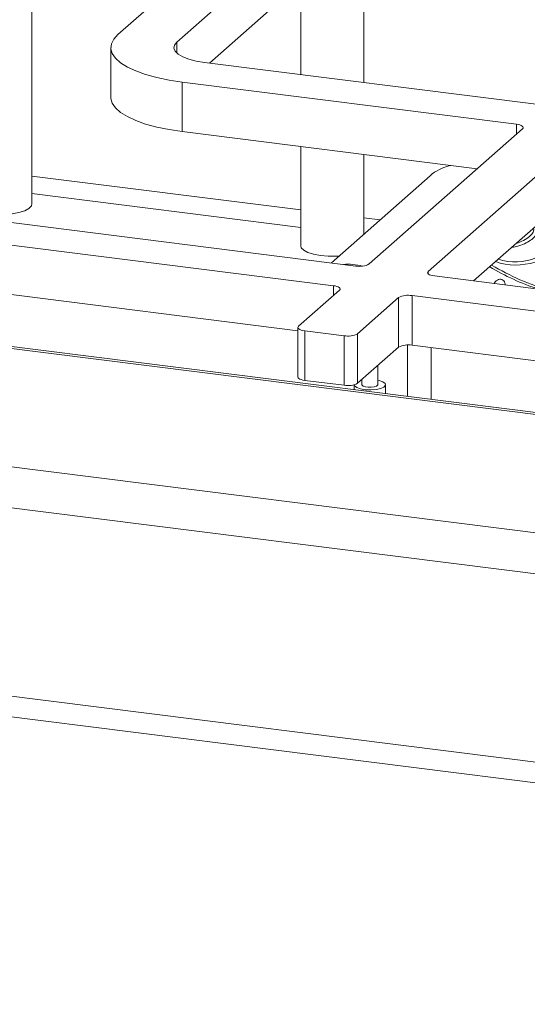
# Paper-space layout 'Blatt2' of a CAD drawing. Units: millimetres. Extents: x 5 to 415, y 5 to 292.
# Drawn here: x 311 to 319, y 109 to 123 of the extents above; entities that cross this region are included whole.
import ezdxf

# ---------------------------------------------------------------- set-up
doc = ezdxf.new("R2010")
doc.units = ezdxf.units.MM

psp = doc.layouts.new('Blatt2')

# ---------------------------------------------------------------- linework, layer by layer
at = {"color": 7, "linetype": 'Continuous', "lineweight": 15}
for p, q in [((247.804, 126.3454), (383.3354, 109.27)), ((383.3077, 109.3036), (247.947, 126.3574)), ((241.4306, 125.4181), (386.2755, 107.1694)), ((241.0631, 124.8648), (386.3166, 106.5646)), ((312.8021, 122.9458), (314.6515, 124.5768)), ((315.515, 124.468), (313.6656, 122.837)), ((311.5439, 120.4682), (311.5439, 124.2979)), ((315.515, 123.7427), (314.1404, 122.5305)), ((315.4778, 123.71), (315.4778, 122.362)), ((316.4009, 122.2457), (316.4009, 123.686)), ((312.6978, 122.7554), (312.6978, 122.0302)), ((314.0684, 122.5396), (318.9614, 121.9231)), ((318.635, 121.6353), (313.7421, 122.2517)), ((313.7421, 121.5265), (313.7421, 122.2517)), ((386.3166, 103.8087), (241.0631, 122.1089)), ((241.4625, 121.7579), (386.1282, 103.5317)), ((318.0594, 120.9826), (313.7421, 121.5265)), ((316.4808, 119.5904), (318.7245, 121.5692)), ((319.588, 121.4604), (317.3443, 119.4816)), ((315.4778, 121.3078), (315.4778, 119.8563)), ((316.4009, 120.0242), (316.4009, 121.1915)), ((317.3714, 120.8802), (315.9261, 119.6055)), ((306.3707, 120.8093), (316.2825, 119.5606)), ((319.588, 120.7352), (318.0094, 119.343)), ((306.0444, 120.5215), (315.9562, 119.2728)), ((306.0444, 119.7963), (315.4374, 118.6129)), ((317.4338, 119.4155), (327.3456, 118.1668)), ((316.0457, 119.2067), (315.4474, 118.679)), ((316.3108, 118.5702), (316.9091, 119.0979)), ((316.9091, 118.3726), (316.9091, 119.0979)), ((317.1074, 119.1277), (327.0192, 117.8789)), ((317.1074, 119.1277), (317.1074, 118.4025)), ((315.4374, 118.6609), (315.4374, 117.9356)), ((315.5369, 118.6129), (316.1125, 118.5404)), ((315.5369, 118.6129), (315.5369, 117.8877)), ((316.3108, 118.5702), (316.3108, 117.845)), ((316.1125, 117.8151), (316.1125, 118.5404)), ((316.3108, 117.845), (316.9091, 118.3726)), ((317.0414, 118.4056), (317.0414, 117.6523)), ((317.1074, 118.4025), (326.5005, 117.2191)), ((317.3876, 118.3672), (317.3876, 117.6087)), ((316.6047, 117.8242), (316.6047, 118.1042)), ((315.5369, 117.8877), (316.1125, 117.8151)), ((316.3739, 117.8908), (316.3593, 117.8877)), ((316.3739, 117.9006), (316.3739, 117.8242)), ((316.2585, 117.8219), (316.2585, 117.751)), ((316.7201, 117.6928), (316.7201, 117.8242))]:
    psp.add_line(p, q, dxfattribs=at)
at = {"color": 8, "linetype": 'Continuous', "lineweight": 15}
for p, q in [((313.6656, 122.6738), (313.6656, 122.837)), ((318.635, 121.4902), (318.635, 121.6353)), ((315.4778, 120.3805), (311.5439, 120.8761)), ((311.5439, 120.6211), (315.4778, 120.1255)), ((316.639, 120.2342), (316.4009, 120.2642)), ((317.3443, 119.4816), (317.3443, 119.4454)), ((315.9562, 119.1277), (315.9562, 119.2728))]:
    psp.add_line(p, q, dxfattribs=at)
at = {"color": 7, "linetype": 'Continuous', "lineweight": 15, "flags": 128}
for points in [[(313.7421, 122.2517), (313.5497, 122.2809), (313.3704, 122.3182), (313.2073, 122.3629), (313.0631, 122.4144), (312.9402, 122.4717), (312.8409, 122.5339), (312.7667, 122.5998), (312.719, 122.6684), (312.6986, 122.7385), (312.7058, 122.8089), (312.7405, 122.8784), (312.8021, 122.9458)], [(313.6656, 122.837), (313.6303, 122.7933), (313.6212, 122.7482), (313.6387, 122.7033), (313.6822, 122.6605), (313.7499, 122.6213), (313.8392, 122.5872), (313.9468, 122.5596), (314.0684, 122.5396)], [(313.7421, 121.5265), (313.5497, 121.5557), (313.3704, 121.5929), (313.2073, 121.6377), (313.0631, 121.6892), (312.9402, 121.7465), (312.8409, 121.8086), (312.7667, 121.8746), (312.719, 121.9432), (312.6986, 122.0133), (312.6978, 122.0302)], [(318.635, 121.6353), (318.662, 121.6308), (318.6859, 121.6247), (318.7058, 121.6171), (318.7208, 121.6084), (318.7305, 121.5989), (318.7344, 121.5889), (318.7324, 121.5789), (318.7245, 121.5692)], [(310.6208, 120.4682), (310.6288, 120.4396), (310.6644, 120.4029), (310.7262, 120.3703), (310.8104, 120.3439), (310.9116, 120.3252), (311.0236, 120.3156), (311.1393, 120.3155), (311.2514, 120.325), (311.3529, 120.3435), (311.4374, 120.3699), (311.4996, 120.4024), (311.5356, 120.439), (311.5439, 120.4682)], [(315.4778, 119.8563), (315.4858, 119.8277), (315.5213, 119.791), (315.5831, 119.7584), (315.6673, 119.732), (315.7686, 119.7133), (315.8806, 119.7037), (315.9963, 119.7036), (316.0402, 119.7061)], [(317.4338, 119.4155), (317.4068, 119.42), (317.3829, 119.4261), (317.363, 119.4337), (317.348, 119.4424), (317.3383, 119.4519), (317.3344, 119.4619), (317.3364, 119.4719), (317.3443, 119.4816)], [(315.9562, 119.2728), (315.9832, 119.2683), (316.0071, 119.2622), (316.0269, 119.2546), (316.042, 119.2459), (316.0516, 119.2364), (316.0555, 119.2264), (316.0535, 119.2164), (316.0457, 119.2067)], [(315.4474, 118.679), (315.4395, 118.6693), (315.4375, 118.6593), (315.4414, 118.6493), (315.451, 118.6398), (315.4661, 118.631), (315.4859, 118.6235), (315.5098, 118.6173), (315.5369, 118.6129)], [(315.5369, 117.8877), (315.5098, 117.8921), (315.4859, 117.8982), (315.4661, 117.9058), (315.451, 117.9145), (315.4414, 117.924), (315.4375, 117.934), (315.4374, 117.9356)], [(316.2971, 117.7816), (316.3524, 117.7623), (316.4242, 117.7504), (316.5038, 117.7474), (316.5817, 117.7537), (316.6485, 117.7685), (316.696, 117.79), (316.7186, 117.8156), (316.7136, 117.8423), (316.6815, 117.8668), (316.6262, 117.8861), (316.6047, 117.8908)], [(316.2586, 117.8219), (316.265, 117.8061), (316.2971, 117.7816)], [(316.3739, 117.8242), (316.3761, 117.8168), (316.3932, 117.8029)], [(316.3932, 117.8029), (316.425, 117.7923), (316.4665, 117.7865), (316.5115, 117.7864), (316.5532, 117.7922), (316.5851, 117.8027), (316.6024, 117.8166), (316.6047, 117.8242)]]:
    psp.add_lwpolyline(points, dxfattribs=at)
at = {"color": 7, "linetype": 'Continuous', "lineweight": 15}
for centre, radius, start, end in [((317.8152, 120.3751), 0.6723, 102.44896, 131.30231), ((316.1746, 118.7969), 0.7894, 74.9507, 95.17358), ((316.3391, 119.8581), 0.3029, 259.22613, 297.8883), ((320.0735, 122.5363), 3.4657, 238.69424, 254.15913), ((317.0508, 118.8302), 0.3029, 79.22613, 117.8883), ((316.1691, 118.8379), 0.3029, 259.22613, 297.8883), ((317.0508, 118.1049), 0.3029, 79.22613, 117.8883), ((316.1691, 118.1127), 0.3029, 259.22613, 297.8883)]:
    psp.add_arc(centre, radius, start, end, dxfattribs=at)
at = {"color": 8, "linetype": 'Continuous', "lineweight": 15}
for centre, radius, start, end in [((318.6264, 120.492), 0.9172, 251.05053, 287.88659), ((318.6199, 120.4016), 0.7815, 251.35764, 293.07574), ((319.9651, 122.3555), 3.2903, 238.48031, 252.1442)]:
    psp.add_arc(centre, radius, start, end, dxfattribs=at)
psp.add_ellipse((318.6087, 120.0253), major_axis=(0.2773, 0.0925), ratio=0.4621906, start_param=4.6365466, end_param=6.2726537, dxfattribs=at)
psp.add_open_spline([(318.9345, 120.0743), (318.9347, 120.0611), (318.9352, 120.0308), (318.8954, 119.9775), (318.8249, 119.9217), (318.7278, 119.8742), (318.6366, 119.8435), (318.5838, 119.8375), (318.5681, 119.8357)], degree=3, knots=[0, 0, 0, 0, 0.1426583, 0.3273133, 0.5189798, 0.7164235, 0.9156858, 1, 1, 1, 1], dxfattribs=at)
at = {"color": 7, "linetype": 'Continuous', "lineweight": 15}
psp.add_open_spline([(318.4706, 119.2849), (318.4695, 119.2935), (318.4664, 119.3166), (318.4513, 119.3462), (318.4252, 119.3666), (318.3924, 119.3705), (318.3571, 119.3572), (318.3269, 119.3344), (318.3121, 119.3131), (318.3068, 119.3055)], degree=3, knots=[0, 0, 0, 0, 0.0968825, 0.2596328, 0.4223855, 0.5850869, 0.7478008, 0.9105913, 1, 1, 1, 1], dxfattribs=at)

doc.saveas('drawing.dxf')
